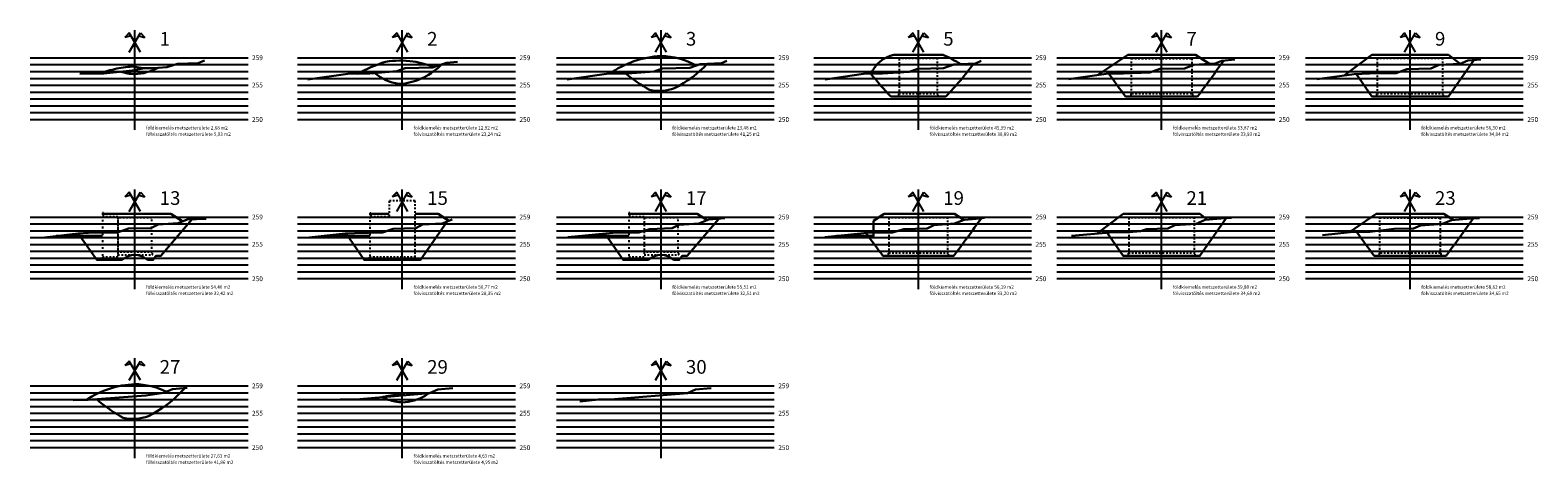
# Model space of a CAD drawing. Units: metres. Extents: x 720598 to 1441422, y 273273 to 546653.
# Drawn here: x 720796 to 721017, y 273273 to 273336 of the extents above; entities that cross this region are included whole.
import ezdxf

# ---------------------------------------------------------------- set-up
doc = ezdxf.new("R2010")
doc.units = ezdxf.units.M
doc.header["$MEASUREMENT"] = 0
doc.linetypes.add('0.18(0.5-0.5)', pattern=[0.5, 0.25, -0.25])
doc.layers.add('_fkiem-terep metszet', color=42, linetype='Continuous', lineweight=30)
doc.layers.add('_műtárgy körvonal', color=7, linetype='Continuous')
doc.layers.add('_rács-2', color=7, linetype='Continuous')

msp = doc.modelspace()

# ---------------------------------------------------------------- linework, layer by layer
at = {"layer": '_fkiem-terep metszet', "color": 22}
for p, q in [((720929.85224, 273332.73803), (720922.67413, 273332.73803)), ((720956.89108, 273332.73803), (720952.49668, 273329.75056)), ((720966.79329, 273332.73803), (720956.89108, 273332.73803)), ((720968.86405, 273331.40398), (720966.79329, 273332.73803)), ((720993.24246, 273309.46071), (720989.32692, 273306.79879)), ((721003.14467, 273309.46071), (720993.24246, 273309.46071)), ((721004.48009, 273308.60038), (721003.14467, 273309.46071)), ((720806.94473, 273306.26071), (720800.17081, 273306.26071)), ((720846.06894, 273306.28484), (720839.5287, 273306.29331, 258.68858)), ((720883.90954, 273306.26071), (720877.13562, 273306.26071))]:
    msp.add_line(p, q, dxfattribs=at)
at = {"layer": '_fkiem-terep metszet'}
msp.add_line((720970.65898, 273331.86803), (720972.53562, 273332.03028), dxfattribs=at)
at = {"layer": '_fkiem-terep metszet', "color": 3}
for p, q in [((720847.11878, 273329.77803), (720846.79879, 273330.04894)), ((720930.29982, 273326.61803), (720922.24531, 273326.61803)), ((720967.11319, 273326.61803), (720956.57119, 273326.61803)), ((720931.46033, 273303.34071), (720921.08481, 273303.34071)), ((721003.46457, 273303.34071), (720992.92256, 273303.34071)), ((720818.44051, 273283.45308), (720818.97466, 273284.00843)), ((720848.75222, 273282.30267, 256.6544), (720847.92519, 273282.69227, 73.63224)), ((720854.1485, 273282.87102, 258.9), (720854.68778, 273283.28156, 96.29579)), ((720806.52789, 273282.01598), (720806.13684, 273282.39328))]:
    msp.add_line(p, q, dxfattribs=at)
at = {"layer": '_fkiem-terep metszet'}
for points, elevation in [([(720821.86019, 273331.87803), (720820.94725, 273331.50803), (720817.9049, 273331.42803), (720816.36248, 273330.89803), (720815.13933, 273330.83531)], 258.64), ([(720898.28117, 273331.84803), (720897.48471, 273331.49803), (720894.34614, 273331.36803), (720892.83569, 273330.83803), (720888.79204, 273330.71803), (720887.63367, 273330.30803), (720883.74143, 273329.97803), (720880.65828, 273329.93803), (720874.89597, 273329.10803)], 258.60983), ([(720935.47942, 273331.84803), (720934.61164, 273331.46803), (720931.45544, 273331.31803), (720929.96953, 273330.77803), (720926.21571, 273330.69803), (720924.92306, 273330.21803), (720921.02819, 273329.98803), (720918.2271, 273329.92803), (720912.63904, 273329.12803)], 258.60965), ([(720815.13933, 273330.83531), (720812.78282, 273330.71447), (720811.35709, 273330.44803), (720807.11382, 273329.98803), (720803.65244, 273329.92803)], 258.64), ([(720858.08967, 273308.65071), (720856.63142, 273308.08071), (720853.75752, 273307.90071), (720852.77615, 273307.37071), (720849.47373, 273307.29071), (720847.8943, 273306.75071), (720843.78371, 273306.67071), (720842.45415, 273306.63071), (720837.1651, 273306.02071)], 258.68858), ([(720897.99325, 273308.84071), (720895.60822, 273308.64071), (720894.18735, 273308.06071), (720891.23986, 273307.87071), (720890.27226, 273307.37071), (720886.92895, 273307.26071), (720885.3707, 273306.73071), (720881.59479, 273306.70071), (720874.99571, 273306.05071)], 258.88464), ([(720819.32382, 273284.03921), (720817.1687, 273283.84921), (720815.91173, 273283.30921), (720813.28961, 273282.90921), (720804.83268, 273282.29921), (720802.6846, 273282.26921)], 258.76071), ([(720858.21227, 273283.99921), (720855.99372, 273283.82921), (720854.77563, 273283.28921), (720843.98825, 273282.34921), (720841.68661, 273282.34921)], 258.72458), ([(720895.99086, 273283.97921), (720893.70302, 273283.81921), (720892.51746, 273283.28921), (720881.85671, 273282.37921), (720879.46976, 273282.35921), (720876.74126, 273282.06921)], 258.70225)]:
    msp.add_lwpolyline(points, dxfattribs=dict(at, elevation=elevation))
for points in [[(720858.85819, 273331.69376), (720857.25079, 273331.57388), (720855.23238, 273330.86803), (720851.23888, 273330.75803), (720850.01462, 273330.35803), (720846.06101, 273329.97803), (720842.83831, 273329.93803), (720836.98888, 273329.09803)], [(720970.65898, 273331.86803), (720969.67655, 273331.44803), (720966.54098, 273331.27803), (720965.19192, 273330.74803), (720961.58082, 273330.67803), (720960.14245, 273330.13803), (720956.25976, 273329.98803), (720953.73724, 273329.92803), (720948.28481, 273329.14803)], [(721008.55671, 273332.02018), (721006.6335, 273331.87803), (721005.53092, 273331.42803), (721002.45892, 273331.25803), (721001.20493, 273330.71803), (720997.73027, 273330.64803), (720996.17463, 273330.05803), (720992.26378, 273329.98803), (720990.02927, 273329.91803), (720984.61771, 273329.18803)], [(720822.09917, 273308.77582), (720819.35413, 273308.63071), (720818.00805, 273308.10071), (720815.07697, 273307.92071), (720814.0117, 273307.39071), (720810.75263, 273307.33071), (720809.14979, 273306.76071), (720804.89497, 273306.69071), (720803.39738, 273306.63071), (720798.06766, 273305.98071)], [(720935.94193, 273308.89461), (720935.29364, 273308.82071), (720932.95039, 273308.62071), (720931.56291, 273308.05071), (720928.53932, 273307.84071), (720927.54248, 273307.36071), (720924.162, 273307.23071), (720922.47853, 273306.73071), (720919.26143, 273306.75071), (720912.60496, 273306.09071)], [(720972.06211, 273308.89726), (720970.53312, 273308.80071), (720968.23347, 273308.60071), (720966.8823, 273308.03071), (720963.77354, 273307.81071), (720962.75774, 273307.36071), (720959.61913, 273307.25071), (720958.76567, 273306.96071), (720957.0815, 273306.79071), (720954.87054, 273306.81071), (720948.64601, 273306.27071)], [(721008.32021, 273308.8338), (721006.49022, 273308.77071), (721004.24787, 273308.58071), (721002.92974, 273308.02071), (720999.7312, 273307.78071), (720998.68745, 273307.35071), (720995.8685, 273307.29071), (720992.29156, 273306.85071), (720991.26819, 273306.87071), (720989.43917, 273306.81071), (720985.38916, 273306.38071)]]:
    msp.add_lwpolyline(points, dxfattribs=at)
at = {"layer": '_fkiem-terep metszet', "color": 22}
for points in [[(721005.53092, 273331.42803), (721003.79251, 273332.73803), (720992.59462, 273332.73803), (720988.55406, 273329.71903)], [(720818.67693, 273308.36407), (720816.94509, 273309.46071), (720807.09473, 273309.46071)], [(720848.86286, 273309.46071), (720846.237, 273309.46071)], [(720857.62296, 273308.46828), (720856.04264, 273309.46071), (720852.65811, 273309.46071)], [(720895.36297, 273308.54059), (720893.9099, 273309.46071), (720884.05954, 273309.46071)], [(720932.90402, 273308.60166), (720931.55473, 273309.46071), (720921.27816, 273309.46071), (720919.72149, 273308.45973)], [(720968.54628, 273308.62791), (720967.44113, 273309.46071), (720956.24325, 273309.46071), (720952.41097, 273306.59733)], [(720919.72149, 273308.45973), (720919.72149, 273306.26071), (720914.31951, 273306.26071)]]:
    msp.add_lwpolyline(points, dxfattribs=at)
at = {"layer": '_fkiem-terep metszet', "color": 3}
for points in [[(721007.51683, 273331.94332), (721003.79251, 273326.61803), (720992.59462, 273326.61803), (720990.2812, 273329.92592)], [(720820.02767, 273308.66631), (720815.48497, 273303.34071), (720814.75295, 273303.34071), (720814.34497, 273302.74071), (720813.51513, 273302.74071)], [(720857.37775, 273308.37243), (720853.44371, 273302.74071), (720845.24128, 273302.74071), (720842.51911, 273306.63266)], [(720897.07559, 273308.76375), (720892.44978, 273303.34071), (720891.71776, 273303.34071), (720891.30978, 273302.74071), (720890.47994, 273302.74071)], [(720971.29324, 273308.84871), (720967.44113, 273303.34071), (720956.24325, 273303.34071), (720953.87674, 273306.72449)], [(720809.84494, 273302.74071), (720806.14178, 273302.74071), (720803.4124, 273306.63131)], [(720886.80975, 273302.74071), (720883.10659, 273302.74071), (720880.41037, 273306.58404)]]:
    msp.add_lwpolyline(points, dxfattribs=at)
at = {"layer": '_fkiem-terep metszet', "color": 22}
for centre, radius, start, end in [((720858.35621, 273301.98918), 31.36635, 108.5953111, 116.9294206), ((720850.51054, 273317.51976), 14.3611, 82.5008048, 98.6363193), ((720849.57252, 273315.36949), 16.62809, 69.4015868, 80.262725), ((720889.34809, 273318.23202), 14.33327, 92.8122608, 125.2056641), ((720888.45002, 273321.53419), 11.01557, 61.0291537, 88.9866155), ((720923.82315, 273327.96365), 4.9107, 103.5316773, 156.1186339), ((720919.80736, 273310.36838), 24.52144, 58.9047532, 65.8179795), ((720813.82843, 273308.57216), 22.65069, 102.2391199, 109.0996533), ((720811.61612, 273319.68939), 11.31882, 89.6764608, 103.2249089), ((720813.55612, 273338.07279), 7.30961, 255.128008, 274.6988126), ((720812.38328, 273270.2732), 14.33327, 92.8122608, 122.9884217), ((720811.48521, 273273.57537), 11.01557, 64.0377826, 88.9866155), ((720852.94428, 273260.61334), 22.65069, 102.2391199, 102.9613209), ((720850.73196, 273271.73057), 11.31882, 89.6764608, 103.2249089), ((720852.67197, 273290.11397), 7.30961, 255.128008, 257.7507792)]:
    msp.add_arc(centre, radius, start, end, dxfattribs=at)
at = {"layer": '_fkiem-terep metszet', "color": 3}
for centre, radius, start, end in [((720849.47899, 273338.39946), 10.01836, 277.5532429, 315.2224845), ((720883.0693, 273343.05629), 16.96376, 296.448461, 316.652065), ((720888.07558, 273366.47299), 58.06293, 316.6534308, 322.9106854), ((720695.55429, 273527.53841), 337.8065, 323.5030862, 324.6080364), ((720812.06045, 273337.74809, 256.6544), 7.86926, 252.0586634, 267.2291343), ((720811.29388, 273337.70086, 258.9), 7.82237, 272.8295823, 298.5522639), ((720851.02952, 273334.93957), 6.47576, 232.8498755, 267.932328), ((720897.34771, 273346.63288), 21.66686, 230.2487217, 241.3542829), ((720965.11102, 273367.00627), 58.89548, 218.988007, 223.2954951), ((721230.89139, 273529.53788), 341.21553, 215.8007198, 216.4910345), ((720888.38715, 273333.68838), 6.23568, 256.7769445, 291.0296152), ((720630.72086, 273527.78904), 375.26161, 323.2652282, 324.3065078), ((719597.19434, 272278.65961), 1731.48163, 36.28444654, 36.42824726), ((720681.55367, 273541.14109), 400.2195, 323.5461649, 324.5124193), ((721297.20472, 273583.59066), 469.04822, 216.1820703, 216.6900896), ((720811.68004, 273300.87149), 2.61945, 45.527802, 134.472198), ((720888.64485, 273300.87149), 2.61945, 45.527802, 134.472198), ((720806.10449, 273295.09746), 16.96376, 296.448461, 316.652065), ((720850.40972, 273289.74204, 258.9), 7.82237, 272.8295823, 298.5522639), ((720820.3829, 273298.67406), 21.66686, 230.2487217, 241.3542829), ((720851.17629, 273289.78927, 256.6544), 7.86926, 252.0586634, 267.2291343), ((720811.42234, 273285.72956), 6.23568, 256.7769445, 291.0296152)]:
    msp.add_arc(centre, radius, start, end, dxfattribs=at)
at = {"layer": '_műtárgy körvonal', "linetype": '0.18(0.5-0.5)'}
for p, q in [((720957.33045, 273327.01803), (720957.33045, 273326.61803)), ((720966.25393, 273327.01803), (720957.43045, 273327.01803)), ((720966.35393, 273327.01803), (720966.35393, 273326.61803)), ((720809.18636, 273309.06071), (720809.18636, 273303.14071)), ((720993.68182, 273303.74071), (720993.68182, 273303.34071)), ((721002.60531, 273303.74071), (720993.78182, 273303.74071)), ((721002.70531, 273303.74071), (721002.70531, 273303.34071))]:
    msp.add_line(p, q, dxfattribs=at)
for points in [[(720929.08304, 273327.01803), (720929.08304, 273332.16803), (720923.46209, 273332.16803), (720923.46209, 273327.01803)], [(720957.33045, 273327.01803), (720957.43045, 273327.01803), (720957.43045, 273332.18803), (720966.25393, 273332.18803), (720966.25393, 273327.01803), (720966.35393, 273327.01803)], [(721002.99339, 273327.01803), (721002.99339, 273332.18803), (720993.39374, 273332.18803), (720993.39374, 273327.01803)], [(720929.18304, 273326.61803), (720929.18304, 273327.01803), (720923.36209, 273327.01803), (720923.36209, 273326.61803)], [(721003.09339, 273326.61803), (721003.09339, 273327.01803), (720993.29374, 273327.01803), (720993.29374, 273326.61803)], [(720852.65811, 273303.14071), (720852.65811, 273311.36071), (720848.86894, 273311.36071), (720848.86894, 273309.06071), (720846.22531, 273309.06071), (720846.21894, 273309.56071), (720846.06894, 273309.56071), (720846.06894, 273303.14071)], [(720809.20636, 273308.91071), (720809.20636, 273309.06071), (720807.09473, 273309.06071), (720807.09473, 273309.61071), (720806.94473, 273309.61071), (720806.94473, 273303.14071)], [(720886.17117, 273308.91071), (720886.17117, 273309.06071), (720884.05954, 273309.06071), (720884.05954, 273309.61071), (720883.90954, 273309.61071), (720883.90954, 273303.14071)], [(720814.16148, 273303.89094), (720814.16148, 273308.91071), (720809.20636, 273308.91071), (720809.20636, 273303.89094)], [(720891.12629, 273303.89094), (720891.12629, 273308.91071), (720886.17117, 273308.91071), (720886.17117, 273303.89094)], [(720930.58451, 273303.74071), (720930.58451, 273308.91071), (720921.96062, 273308.91071), (720921.96062, 273303.74071)], [(720966.64201, 273303.74071), (720966.64201, 273308.91071), (720957.04236, 273308.91071), (720957.04236, 273303.74071)], [(720993.68182, 273303.74071), (720993.78182, 273303.74071), (720993.78182, 273308.91071), (721002.60531, 273308.91071), (721002.60531, 273303.74071), (721002.70531, 273303.74071)], [(720809.20636, 273302.74071), (720809.20636, 273303.14071), (720806.94473, 273303.14071), (720806.94473, 273302.74071)], [(720852.75811, 273302.74071), (720852.75811, 273303.14071), (720845.96894, 273303.14071), (720845.96894, 273302.74071)], [(720886.17117, 273302.74071), (720886.17117, 273303.14071), (720883.90954, 273303.14071), (720883.90954, 273302.74071)], [(720930.68451, 273303.34071), (720930.68451, 273303.74071), (720921.86062, 273303.74071), (720921.86062, 273303.34071)], [(720966.74201, 273303.34071), (720966.74201, 273303.74071), (720956.94236, 273303.74071), (720956.94236, 273303.34071)]]:
    msp.add_lwpolyline(points, dxfattribs=at)
for points in [[(720814.28267, 273303.49094), (720814.28267, 273303.89094), (720809.20636, 273303.89094), (720809.20636, 273303.49094)], [(720891.24748, 273303.49094), (720891.24748, 273303.89094), (720886.17117, 273303.89094), (720886.17117, 273303.49094)]]:
    msp.add_lwpolyline(points, close=True, dxfattribs=at)
at = {"layer": '_rács-2'}
for p, q in [((720810.87036, 273335.91517), (720810.21341, 273335.25822)), ((720811.11082, 273335.49868), (720810.21341, 273335.25822)), ((720810.87036, 273333.11037), (720812.48971, 273335.91517)), ((720812.48971, 273333.11037), (720810.87036, 273335.91517)), ((720811.68004, 273321.74637), (720811.68004, 273336.32853)), ((720812.24925, 273335.49868), (720813.14666, 273335.25822)), ((720812.48971, 273335.91517), (720813.14666, 273335.25822)), ((720849.9862, 273335.91517), (720849.32925, 273335.25822)), ((720850.22666, 273335.49868), (720849.32925, 273335.25822)), ((720849.9862, 273333.11037), (720851.60556, 273335.91517)), ((720851.60556, 273333.11037), (720849.9862, 273335.91517)), ((720850.79588, 273321.74637), (720850.79588, 273336.32853)), ((720851.3651, 273335.49868), (720852.2625, 273335.25822)), ((720851.60556, 273335.91517), (720852.2625, 273335.25822)), ((720887.83517, 273335.91517), (720887.17822, 273335.25822)), ((720888.07563, 273335.49868), (720887.17822, 273335.25822)), ((720887.83517, 273333.11037), (720889.45452, 273335.91517)), ((720889.45452, 273333.11037), (720887.83517, 273335.91517)), ((720888.64485, 273321.74637), (720888.64485, 273336.32853)), ((720889.21406, 273335.49868), (720890.11147, 273335.25822)), ((720889.45452, 273335.91517), (720890.11147, 273335.25822)), ((720925.46289, 273335.91517), (720924.80594, 273335.25822)), ((720925.70335, 273335.49868), (720924.80594, 273335.25822)), ((720925.46289, 273333.11037), (720927.08224, 273335.91517)), ((720927.08224, 273333.11037), (720925.46289, 273335.91517)), ((720926.27257, 273321.74637), (720926.27257, 273336.32853)), ((720926.84178, 273335.49868), (720927.73919, 273335.25822)), ((720927.08224, 273335.91517), (720927.73919, 273335.25822)), ((720961.03251, 273335.91517), (720960.37556, 273335.25822)), ((720961.27297, 273335.49868), (720960.37556, 273335.25822)), ((720961.03251, 273333.11037), (720962.65186, 273335.91517)), ((720962.65186, 273333.11037), (720961.03251, 273335.91517)), ((720961.84219, 273321.74637), (720961.84219, 273336.32853)), ((720962.4114, 273335.49868), (720963.30881, 273335.25822)), ((720962.65186, 273335.91517), (720963.30881, 273335.25822)), ((720997.38389, 273335.91517), (720996.72694, 273335.25822)), ((720997.62435, 273335.49868), (720996.72694, 273335.25822)), ((720997.38389, 273333.11037), (720999.00324, 273335.91517)), ((720999.00324, 273333.11037), (720997.38389, 273335.91517)), ((720998.19356, 273321.74637), (720998.19356, 273336.32853)), ((720998.76278, 273335.49868), (720999.66019, 273335.25822)), ((720999.00324, 273335.91517), (720999.66019, 273335.25822)), ((720828.23695, 273332.23803), (720796.37092, 273332.23803)), ((720828.23695, 273331.23803), (720796.37092, 273331.23803)), ((720867.3528, 273332.23803), (720835.48676, 273332.23803)), ((720867.3528, 273331.23803), (720835.48676, 273331.23803)), ((720905.20176, 273332.23803), (720873.33573, 273332.23803)), ((720905.20176, 273331.23803), (720873.33573, 273331.23803)), ((720942.82948, 273332.23803), (720910.96345, 273332.23803)), ((720942.82948, 273331.23803), (720910.96345, 273331.23803)), ((720978.3991, 273332.23803), (720946.53307, 273332.23803)), ((720978.3991, 273331.23803), (720946.53307, 273331.23803)), ((721014.75048, 273332.23803), (720982.88445, 273332.23803)), ((721014.75048, 273331.23803), (720982.88445, 273331.23803)), ((720828.23695, 273330.23803), (720796.37092, 273330.23803)), ((720828.23695, 273329.23803), (720796.37092, 273329.23803)), ((720867.3528, 273330.23803), (720835.48676, 273330.23803)), ((720867.3528, 273329.23803), (720835.48676, 273329.23803)), ((720905.20176, 273330.23803), (720873.33573, 273330.23803)), ((720905.20176, 273329.23803), (720873.33573, 273329.23803)), ((720942.82948, 273330.23803), (720910.96345, 273330.23803)), ((720942.82948, 273329.23803), (720910.96345, 273329.23803)), ((720978.3991, 273330.23803), (720946.53307, 273330.23803)), ((720978.3991, 273329.23803), (720946.53307, 273329.23803)), ((721014.75048, 273330.23803), (720982.88445, 273330.23803)), ((721014.75048, 273329.23803), (720982.88445, 273329.23803)), ((720828.23695, 273327.23803), (720796.37092, 273327.23803)), ((720867.3528, 273327.23803), (720835.48676, 273327.23803)), ((720905.20176, 273327.23803), (720873.33573, 273327.23803)), ((720942.82948, 273327.23803), (720910.96345, 273327.23803)), ((720978.3991, 273327.23803), (720946.53307, 273327.23803)), ((721014.75048, 273327.23803), (720982.88445, 273327.23803)), ((720828.23695, 273326.23803), (720796.37092, 273326.23803)), ((720828.23695, 273325.23803), (720796.37092, 273325.23803)), ((720867.3528, 273326.23803), (720835.48676, 273326.23803)), ((720867.3528, 273325.23803), (720835.48676, 273325.23803)), ((720905.20176, 273326.23803), (720873.33573, 273326.23803)), ((720905.20176, 273325.23803), (720873.33573, 273325.23803)), ((720942.82948, 273326.23803), (720910.96345, 273326.23803)), ((720942.82948, 273325.23803), (720910.96345, 273325.23803)), ((720978.3991, 273326.23803), (720946.53307, 273326.23803)), ((720978.3991, 273325.23803), (720946.53307, 273325.23803)), ((721014.75048, 273326.23803), (720982.88445, 273326.23803)), ((721014.75048, 273325.23803), (720982.88445, 273325.23803)), ((720828.23695, 273324.23803), (720796.37092, 273324.23803)), ((720867.3528, 273324.23803), (720835.48676, 273324.23803)), ((720905.20176, 273324.23803), (720873.33573, 273324.23803)), ((720942.82948, 273324.23803), (720910.96345, 273324.23803)), ((720978.3991, 273324.23803), (720946.53307, 273324.23803)), ((721014.75048, 273324.23803), (720982.88445, 273324.23803)), ((720810.87036, 273312.63785), (720810.21341, 273311.9809)), ((720811.11082, 273312.22136), (720810.21341, 273311.9809)), ((720810.87036, 273309.83304), (720812.48971, 273312.63785)), ((720812.48971, 273309.83304), (720810.87036, 273312.63785)), ((720811.68004, 273298.46904), (720811.68004, 273313.0512)), ((720812.24925, 273312.22136), (720813.14666, 273311.9809)), ((720812.48971, 273312.63785), (720813.14666, 273311.9809)), ((720849.9862, 273312.63785), (720849.32925, 273311.9809)), ((720850.22666, 273312.22136), (720849.32925, 273311.9809)), ((720849.9862, 273309.83304), (720851.60556, 273312.63785)), ((720851.60556, 273309.83304), (720849.9862, 273312.63785)), ((720850.79588, 273298.46904), (720850.79588, 273313.0512)), ((720851.3651, 273312.22136), (720852.2625, 273311.9809)), ((720851.60556, 273312.63785), (720852.2625, 273311.9809)), ((720887.83517, 273312.63785), (720887.17822, 273311.9809)), ((720888.07563, 273312.22136), (720887.17822, 273311.9809)), ((720887.83517, 273309.83304), (720889.45452, 273312.63785)), ((720889.45452, 273309.83304), (720887.83517, 273312.63785)), ((720888.64485, 273298.46904), (720888.64485, 273313.0512)), ((720889.21406, 273312.22136), (720890.11147, 273311.9809)), ((720889.45452, 273312.63785), (720890.11147, 273311.9809)), ((720925.46289, 273312.63785), (720924.80594, 273311.9809)), ((720925.70335, 273312.22136), (720924.80594, 273311.9809)), ((720925.46289, 273309.83304), (720927.08224, 273312.63785)), ((720927.08224, 273309.83304), (720925.46289, 273312.63785)), ((720926.27257, 273298.46904), (720926.27257, 273313.0512)), ((720926.84178, 273312.22136), (720927.73919, 273311.9809)), ((720927.08224, 273312.63785), (720927.73919, 273311.9809)), ((720961.03251, 273312.63785), (720960.37556, 273311.9809)), ((720961.27297, 273312.22136), (720960.37556, 273311.9809)), ((720961.03251, 273309.83304), (720962.65186, 273312.63785)), ((720962.65186, 273309.83304), (720961.03251, 273312.63785)), ((720961.84219, 273298.46904), (720961.84219, 273313.0512)), ((720962.4114, 273312.22136), (720963.30881, 273311.9809)), ((720962.65186, 273312.63785), (720963.30881, 273311.9809)), ((720997.38389, 273312.63785), (720996.72694, 273311.9809)), ((720997.62435, 273312.22136), (720996.72694, 273311.9809)), ((720997.38389, 273309.83304), (720999.00324, 273312.63785)), ((720999.00324, 273309.83304), (720997.38389, 273312.63785)), ((720998.19356, 273298.46904), (720998.19356, 273313.0512)), ((720998.76278, 273312.22136), (720999.66019, 273311.9809)), ((720999.00324, 273312.63785), (720999.66019, 273311.9809)), ((720828.23695, 273308.96071), (720796.37092, 273308.96071)), ((720828.23695, 273307.96071), (720796.37092, 273307.96071)), ((720828.23695, 273306.96071), (720796.37092, 273306.96071)), ((720867.3528, 273308.96071), (720835.48676, 273308.96071)), ((720867.3528, 273307.96071), (720835.48676, 273307.96071)), ((720867.3528, 273306.96071), (720835.48676, 273306.96071)), ((720905.20176, 273308.96071), (720873.33573, 273308.96071)), ((720905.20176, 273307.96071), (720873.33573, 273307.96071)), ((720905.20176, 273306.96071), (720873.33573, 273306.96071)), ((720942.82948, 273308.96071), (720910.96345, 273308.96071)), ((720942.82948, 273307.96071), (720910.96345, 273307.96071)), ((720942.82948, 273306.96071), (720910.96345, 273306.96071)), ((720978.3991, 273308.96071), (720946.53307, 273308.96071)), ((720978.3991, 273307.96071), (720946.53307, 273307.96071)), ((720978.3991, 273306.96071), (720946.53307, 273306.96071)), ((721014.75048, 273308.96071), (720982.88445, 273308.96071)), ((721014.75048, 273307.96071), (720982.88445, 273307.96071)), ((721014.75048, 273306.96071), (720982.88445, 273306.96071)), ((720828.23695, 273305.96071), (720796.37092, 273305.96071)), ((720867.3528, 273305.96071), (720835.48676, 273305.96071)), ((720905.20176, 273305.96071), (720873.33573, 273305.96071)), ((720942.82948, 273305.96071), (720910.96345, 273305.96071)), ((720978.3991, 273305.96071), (720946.53307, 273305.96071)), ((721014.75048, 273305.96071), (720982.88445, 273305.96071)), ((720828.23695, 273303.96071), (720796.37092, 273303.96071)), ((720828.23695, 273302.96071), (720796.37092, 273302.96071)), ((720867.3528, 273303.96071), (720835.48676, 273303.96071)), ((720867.3528, 273302.96071), (720835.48676, 273302.96071)), ((720905.20176, 273303.96071), (720873.33573, 273303.96071)), ((720905.20176, 273302.96071), (720873.33573, 273302.96071)), ((720942.82948, 273303.96071), (720910.96345, 273303.96071)), ((720942.82948, 273302.96071), (720910.96345, 273302.96071)), ((720978.3991, 273303.96071), (720946.53307, 273303.96071)), ((720978.3991, 273302.96071), (720946.53307, 273302.96071)), ((721014.75048, 273303.96071), (720982.88445, 273303.96071)), ((721014.75048, 273302.96071), (720982.88445, 273302.96071)), ((720828.23695, 273301.96071), (720796.37092, 273301.96071)), ((720828.23695, 273300.96071), (720796.37092, 273300.96071)), ((720867.3528, 273301.96071), (720835.48676, 273301.96071)), ((720867.3528, 273300.96071), (720835.48676, 273300.96071)), ((720905.20176, 273301.96071), (720873.33573, 273301.96071)), ((720905.20176, 273300.96071), (720873.33573, 273300.96071)), ((720942.82948, 273301.96071), (720910.96345, 273301.96071)), ((720942.82948, 273300.96071), (720910.96345, 273300.96071)), ((720978.3991, 273301.96071), (720946.53307, 273301.96071)), ((720978.3991, 273300.96071), (720946.53307, 273300.96071)), ((721014.75048, 273301.96071), (720982.88445, 273301.96071)), ((721014.75048, 273300.96071), (720982.88445, 273300.96071)), ((720810.87036, 273287.95635), (720810.21341, 273287.2994)), ((720811.11082, 273287.53986), (720810.21341, 273287.2994)), ((720810.87036, 273285.15155), (720812.48971, 273287.95635)), ((720812.48971, 273285.15155), (720810.87036, 273287.95635)), ((720811.68004, 273273.78755), (720811.68004, 273288.36971)), ((720812.24925, 273287.53986), (720813.14666, 273287.2994)), ((720812.48971, 273287.95635), (720813.14666, 273287.2994)), ((720849.9862, 273287.95635), (720849.32925, 273287.2994)), ((720850.22666, 273287.53986), (720849.32925, 273287.2994)), ((720849.9862, 273285.15155), (720851.60556, 273287.95635)), ((720851.60556, 273285.15155), (720849.9862, 273287.95635)), ((720850.79588, 273273.78755), (720850.79588, 273288.36971)), ((720851.3651, 273287.53986), (720852.2625, 273287.2994)), ((720851.60556, 273287.95635), (720852.2625, 273287.2994)), ((720887.83517, 273287.95635), (720887.17822, 273287.2994)), ((720888.07563, 273287.53986), (720887.17822, 273287.2994)), ((720887.83517, 273285.15155), (720889.45452, 273287.95635)), ((720889.45452, 273285.15155), (720887.83517, 273287.95635)), ((720888.64485, 273273.78755), (720888.64485, 273288.36971)), ((720889.21406, 273287.53986), (720890.11147, 273287.2994)), ((720889.45452, 273287.95635), (720890.11147, 273287.2994)), ((720828.23695, 273284.27921), (720796.37092, 273284.27921)), ((720828.23695, 273283.27921), (720796.37092, 273283.27921)), ((720867.3528, 273284.27921), (720835.48676, 273284.27921)), ((720867.3528, 273283.27921), (720835.48676, 273283.27921)), ((720905.20176, 273284.27921), (720873.33573, 273284.27921)), ((720905.20176, 273283.27921), (720873.33573, 273283.27921)), ((720828.23695, 273282.27921), (720796.37092, 273282.27921)), ((720828.23695, 273281.27921), (720796.37092, 273281.27921)), ((720867.3528, 273282.27921), (720835.48676, 273282.27921)), ((720867.3528, 273281.27921), (720835.48676, 273281.27921)), ((720905.20176, 273282.27921), (720873.33573, 273282.27921)), ((720905.20176, 273281.27921), (720873.33573, 273281.27921)), ((720828.23695, 273279.27921), (720796.37092, 273279.27921)), ((720828.23695, 273278.27921), (720796.37092, 273278.27921)), ((720867.3528, 273279.27921), (720835.48676, 273279.27921)), ((720867.3528, 273278.27921), (720835.48676, 273278.27921)), ((720905.20176, 273279.27921), (720873.33573, 273279.27921)), ((720905.20176, 273278.27921), (720873.33573, 273278.27921)), ((720828.23695, 273277.27921), (720796.37092, 273277.27921)), ((720828.23695, 273276.27921), (720796.37092, 273276.27921)), ((720867.3528, 273277.27921), (720835.48676, 273277.27921)), ((720867.3528, 273276.27921), (720835.48676, 273276.27921)), ((720905.20176, 273277.27921), (720873.33573, 273277.27921)), ((720905.20176, 273276.27921), (720873.33573, 273276.27921))]:
    msp.add_line(p, q, dxfattribs=at)
at = {"layer": '_rács-2', "lineweight": 25}
for p, q in [((720828.23695, 273328.23803), (720796.37092, 273328.23803)), ((720867.3528, 273328.23803), (720835.48676, 273328.23803)), ((720905.20176, 273328.23803), (720873.33573, 273328.23803)), ((720942.82948, 273328.23803), (720910.96345, 273328.23803)), ((720978.3991, 273328.23803), (720946.53307, 273328.23803)), ((721014.75048, 273328.23803), (720982.88445, 273328.23803)), ((720828.23695, 273323.23803), (720796.37092, 273323.23803)), ((720867.3528, 273323.23803), (720835.48676, 273323.23803)), ((720905.20176, 273323.23803), (720873.33573, 273323.23803)), ((720942.82948, 273323.23803), (720910.96345, 273323.23803)), ((720978.3991, 273323.23803), (720946.53307, 273323.23803)), ((721014.75048, 273323.23803), (720982.88445, 273323.23803)), ((720828.23695, 273304.96071), (720796.37092, 273304.96071)), ((720867.3528, 273304.96071), (720835.48676, 273304.96071)), ((720905.20176, 273304.96071), (720873.33573, 273304.96071)), ((720942.82948, 273304.96071), (720910.96345, 273304.96071)), ((720978.3991, 273304.96071), (720946.53307, 273304.96071)), ((721014.75048, 273304.96071), (720982.88445, 273304.96071)), ((720828.23695, 273299.96071), (720796.37092, 273299.96071)), ((720867.3528, 273299.96071), (720835.48676, 273299.96071)), ((720905.20176, 273299.96071), (720873.33573, 273299.96071)), ((720942.82948, 273299.96071), (720910.96345, 273299.96071)), ((720978.3991, 273299.96071), (720946.53307, 273299.96071)), ((721014.75048, 273299.96071), (720982.88445, 273299.96071)), ((720828.23695, 273280.27921), (720796.37092, 273280.27921)), ((720867.3528, 273280.27921), (720835.48676, 273280.27921)), ((720905.20176, 273280.27921), (720873.33573, 273280.27921)), ((720828.23695, 273275.27921), (720796.37092, 273275.27921)), ((720867.3528, 273275.27921), (720835.48676, 273275.27921)), ((720905.20176, 273275.27921), (720873.33573, 273275.27921))]:
    msp.add_line(p, q, dxfattribs=at)

# ---------------------------------------------------------------- texts
at = {"layer": '_rács-2', "linetype": 'Continuous', "lineweight": 35}
for s, p in [('1', (720815.31601, 273334.06631)), ('2', (720854.43185, 273334.06631)), ('3', (720892.28082, 273334.06631)), ('5', (720929.90854, 273334.06631)), ('7', (720965.47816, 273334.06631)), ('9', (721001.82954, 273334.06631)), ('13', (720815.31601, 273310.78899)), ('15', (720854.43185, 273310.78899)), ('17', (720892.28082, 273310.78899)), ('19', (720929.90854, 273310.78899)), ('21', (720965.47816, 273310.78899)), ('23', (721001.82954, 273310.78899)), ('27', (720815.31601, 273286.10749)), ('29', (720854.43185, 273286.10749)), ('30', (720892.28082, 273286.10749))]:
    msp.add_text(s, height=2, dxfattribs=at).set_placement(p)
at = {"layer": '_rács-2', "linetype": 'Continuous'}
for s, height, p in [('259', 0.7, (720828.81712, 273331.94758)), ('259', 0.7, (720867.93296, 273331.94758)), ('259', 0.7, (720905.78193, 273331.94758)), ('259', 0.7, (720943.40965, 273331.94758)), ('259', 0.7, (720978.97927, 273331.94758)), ('259', 0.7, (721015.33065, 273331.94758)), ('255', 0.7, (720828.81712, 273327.95732)), ('255', 0.7, (720867.93296, 273327.95732)), ('255', 0.7, (720905.78193, 273327.95732)), ('255', 0.7, (720943.40965, 273327.95732)), ('255', 0.7, (720978.97927, 273327.95732)), ('255', 0.7, (721015.33065, 273327.95732)), ('földkiemelés metszetterülete 2,68 m2', 0.5, (720813.31676, 273321.80792)), ('250', 0.7, (720828.81712, 273322.91974)), ('földkiemelés metszetterülete 12,92 m2', 0.5, (720852.4326, 273321.80792)), ('250', 0.7, (720867.93296, 273322.91974)), ('földkiemelés metszetterülete 23,48 m2', 0.5, (720890.28157, 273321.80792)), ('250', 0.7, (720905.78193, 273322.91974)), ('földkiemelés metszetterülete 45,99 m2', 0.5, (720927.90929, 273321.80792)), ('250', 0.7, (720943.40965, 273322.91974)), ('földkiemelés metszetterülete 53,87 m2', 0.5, (720963.47891, 273321.80792)), ('250', 0.7, (720978.97927, 273322.91974)), ('földkiemelés metszetterülete 56,30 m2', 0.5, (720999.83029, 273321.80792)), ('250', 0.7, (721015.33065, 273322.91974)), ('fölvisszatöltés metszetterülete 5,03 m2', 0.5, (720813.31676, 273320.8829)), ('fölvisszatöltés metszetterülete 23,24 m2', 0.5, (720852.4326, 273320.8829)), ('fölvisszatöltés metszetterülete 41,25 m2', 0.5, (720890.28157, 273320.8829)), ('fölvisszatöltés metszetterülete 38,89 m2', 0.5, (720927.90929, 273320.8829)), ('fölvisszatöltés metszetterülete 33,93 m2', 0.5, (720963.47891, 273320.8829)), ('fölvisszatöltés metszetterülete 34,04 m2', 0.5, (720999.83029, 273320.8829)), ('259', 0.7, (720828.81712, 273308.67026)), ('259', 0.7, (720867.93296, 273308.67026)), ('259', 0.7, (720905.78193, 273308.67026)), ('259', 0.7, (720943.40965, 273308.67026)), ('259', 0.7, (720978.97927, 273308.67026)), ('259', 0.7, (721015.33065, 273308.67026)), ('255', 0.7, (720828.81712, 273304.67999)), ('255', 0.7, (720867.93296, 273304.67999)), ('255', 0.7, (720905.78193, 273304.67999)), ('255', 0.7, (720943.40965, 273304.67999)), ('255', 0.7, (720978.97927, 273304.67999)), ('255', 0.7, (721015.33065, 273304.67999)), ('250', 0.7, (720828.81712, 273299.64241)), ('250', 0.7, (720867.93296, 273299.64241)), ('250', 0.7, (720905.78193, 273299.64241)), ('250', 0.7, (720943.40965, 273299.64241)), ('250', 0.7, (720978.97927, 273299.64241)), ('250', 0.7, (721015.33065, 273299.64241)), ('földkiemelés metszetterülete 54,40 m2', 0.5, (720813.31676, 273298.53059)), ('fölvisszatöltés metszetterülete 32,42 m2', 0.5, (720813.31676, 273297.60557)), ('földkiemelés metszetterülete 50,77 m2', 0.5, (720852.4326, 273298.53059)), ('fölvisszatöltés metszetterülete 28,35 m2', 0.5, (720852.4326, 273297.60557)), ('földkiemelés metszetterülete 55,51 m2', 0.5, (720890.28157, 273298.53059)), ('fölvisszatöltés metszetterülete 32,51 m2', 0.5, (720890.28157, 273297.60557)), ('földkiemelés metszetterülete 56,19 m2', 0.5, (720927.90929, 273298.53059)), ('fölvisszatöltés metszetterülete 33,20 m2', 0.5, (720927.90929, 273297.60557)), ('földkiemelés metszetterülete 59,80 m2', 0.5, (720963.47891, 273298.53059)), ('fölvisszatöltés metszetterülete 34,60 m2', 0.5, (720963.47891, 273297.60557)), ('földkiemelés metszetterülete 58,62 m2', 0.5, (720999.83029, 273298.53059)), ('fölvisszatöltés metszetterülete 34,65 m2', 0.5, (720999.83029, 273297.60557)), ('259', 0.7, (720828.81712, 273283.98876)), ('259', 0.7, (720867.93296, 273283.98876)), ('259', 0.7, (720905.78193, 273283.98876)), ('255', 0.7, (720828.81712, 273279.9985)), ('255', 0.7, (720867.93296, 273279.9985)), ('255', 0.7, (720905.78193, 273279.9985)), ('földkiemelés metszetterülete 27,63 m2', 0.5, (720813.31676, 273273.84909)), ('250', 0.7, (720828.81712, 273274.96092)), ('földkiemelés metszetterülete 4,63 m2', 0.5, (720852.4326, 273273.84909)), ('250', 0.7, (720867.93296, 273274.96092)), ('250', 0.7, (720905.78193, 273274.96092)), ('fölvisszatöltés metszetterülete 41,86 m2', 0.5, (720813.31676, 273272.92408)), ('fölvisszatöltés metszetterülete 4,95 m2', 0.5, (720852.4326, 273272.92408))]:
    msp.add_text(s, height=height, dxfattribs=at).set_placement(p)

doc.saveas('drawing.dxf')
